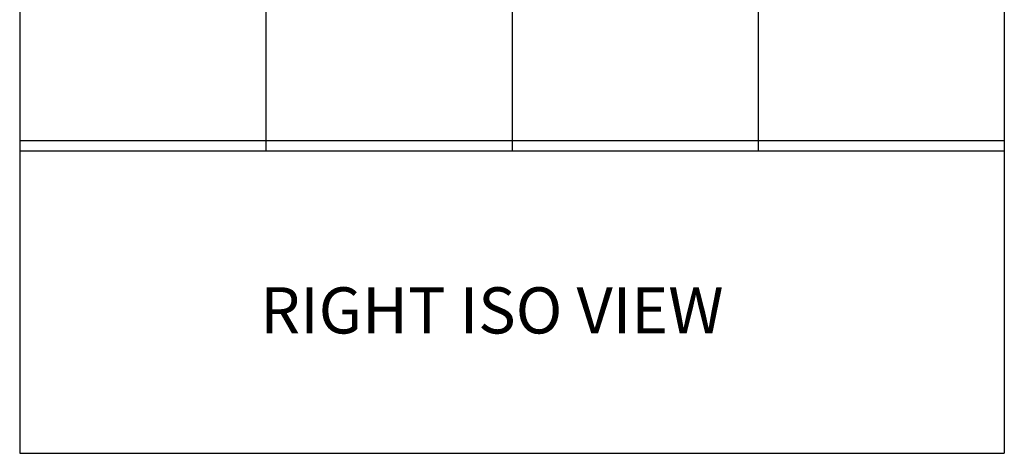
# Model space of a CAD drawing. Units: inches. Extents: x -648 to 75, y -64 to 398.
# Drawn here: x -117 to 75, y 186 to 270 of the extents above; entities that cross this region are included whole.
import ezdxf

# ---------------------------------------------------------------- set-up
doc = ezdxf.new("R2010")
doc.units = ezdxf.units.IN
doc.header["$MEASUREMENT"] = 0
doc.layers.add('G-ANNO-TEXT', color=231, linetype='Continuous', lineweight=9)
doc.styles.add('Arial', font='arial.ttf', dxfattribs={"height": 9})

msp = doc.modelspace()

# ---------------------------------------------------------------- linework, layer by layer
for p, q in [((-116.95, 398.37), (-116.95, 185.69)), ((-68.95, 398.37), (-68.95, 244.69)), ((-68.95, 398.37), (-68.95, 244.69)), ((-20.95, 398.37), (-20.95, 244.69)), ((-20.95, 398.37), (-20.95, 244.69)), ((27.05, 398.37), (27.05, 244.69)), ((27.05, 398.37), (27.05, 244.69)), ((75.05, 398.37), (75.05, 185.69)), ((-116.95, 246.69), (75.05, 246.69)), ((-116.95, 244.69), (75.05, 244.69)), ((-116.95, 242.69), (-116.95, 185.69)), ((-116.95, 185.69), (75.05, 185.69))]:
    msp.add_line(p, q)

# ---------------------------------------------------------------- texts
at = {"layer": 'G-ANNO-TEXT', "color": 7, "insert": (-70.04, 218.06), "char_height": 9, "width": 122.412, "attachment_point": 1, "style": 'Arial'}
msp.add_mtext('RIGHT ISO VIEW', dxfattribs=at)

doc.saveas('drawing.dxf')
